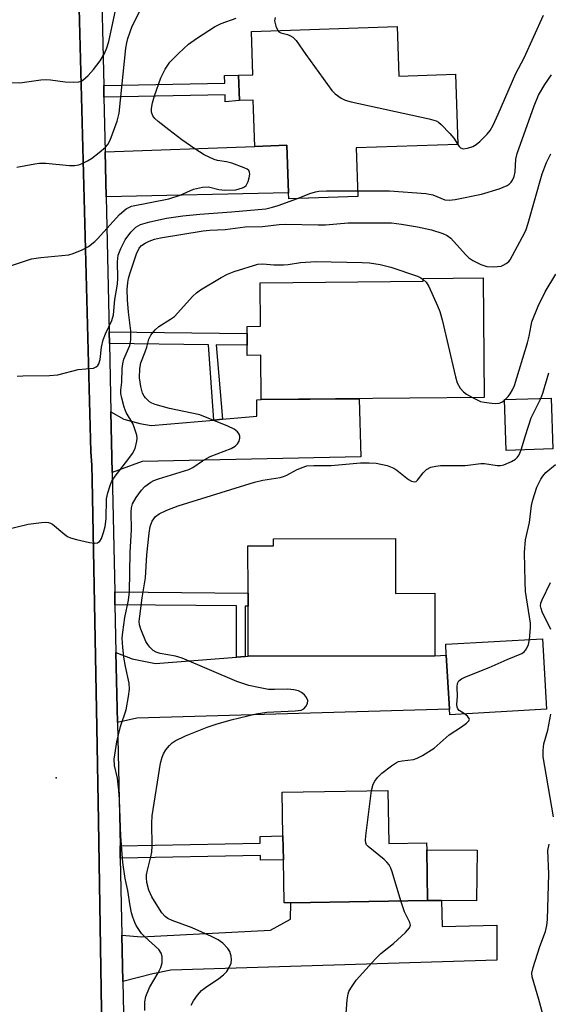
# Model space of a CAD drawing. Units: inches. Extents: x 1285761 to 1291762, y 501451 to 505452.
# Drawn here: x 1287688 to 1287813, y 503330 to 503563 of the extents above; entities that cross this region are included whole.
import ezdxf

# ---------------------------------------------------------------- set-up
doc = ezdxf.new("R2010")
doc.units = ezdxf.units.IN
doc.header["$MEASUREMENT"] = 0
for name, color, linetype in [('BLDG-Footprint', 5, 'Continuous'), ('CULTRL-Pad', 6, 'Continuous'), ('ELEV-Spot Elevation', 7, 'Continuous'), ('TRANS-Driveway', 251, 'Continuous'), ('TRANS-Non Street Sidewalk', 7, 'Continuous'), ('TRANS-Road', 130, 'Continuous'), ('TRANS-Street Sidewalk', 7, 'Continuous'), ('Undefined', 1, 'Continuous')]:
    doc.layers.add(name, color=color, linetype=linetype)

msp = doc.modelspace()

# ---------------------------------------------------------------- linework, layer by layer
at = {"layer": 'BLDG-Footprint'}
for points, elevation in [([(1287777.24, 503561.41), (1287777.62, 503549.72), (1287790.96, 503550.16), (1287791.51, 503533.54), (1287767.52, 503532.76), (1287767.89, 503521.27), (1287751.62, 503520.74), (1287751.57, 503522.16), (1287751.2, 503533.37), (1287743.6, 503533.1), (1287743.25, 503544.04), (1287739.98, 503543.93), (1287739.78, 503549.91), (1287743.17, 503550.02), (1287742.83, 503560.28)], 308.94), ([(1287797.5, 503502.06), (1287797.77, 503473.78), (1287745.12, 503473.28), (1287745.02, 503483.76), (1287741.83, 503483.73), (1287741.77, 503490.59), (1287744.95, 503490.62), (1287744.86, 503500.88), (1287783.39, 503501.25), (1287783.39, 503501.92)], 335.22), ([(1287813.96, 503461.67), (1287802.95, 503461.3), (1287802.54, 503473.28), (1287813.55, 503473.65)], 316.58), ([(1287776.8, 503440.47), (1287776.84, 503427.51), (1287786.08, 503427.53), (1287786.12, 503412.79), (1287742.05, 503412.67), (1287742.01, 503424.53), (1287742, 503427.53), (1287741.97, 503438.72), (1287747.99, 503438.74), (1287747.98, 503440.39)], 317.31), ([(1287812.47, 503400.14), (1287789.64, 503398.82), (1287789.56, 503400.15), (1287788.81, 503412.95), (1287788.67, 503415.48), (1287811.51, 503416.81)], 318.21), ([(1287775.04, 503380.98), (1287775.26, 503368.44), (1287784.17, 503368.6), (1287784.2, 503366.95), (1287784.41, 503354.95), (1287752.14, 503354.42), (1287750.52, 503354.39), (1287750.34, 503364.57), (1287750.25, 503370.21), (1287750.06, 503380.54)], 317.94)]:
    msp.add_lwpolyline(points, close=True, dxfattribs=dict(at, elevation=elevation))
at = {"layer": 'CULTRL-Pad'}
msp.add_lwpolyline([(1287796.07, 503366.85), (1287795.97, 503354.88), (1287787.69, 503354.95), (1287784.41, 503354.95), (1287784.2, 503366.95)], close=True, dxfattribs=at)
at = {"layer": 'ELEV-Spot Elevation'}
msp.add_point((1287696.66, 503383.94, 313.77), dxfattribs=at)
at = {"layer": 'TRANS-Driveway'}
for points in [[(1287708.5, 503521.2), (1287708.27, 503531.8), (1287743.6, 503533.1), (1287751.2, 503533.37), (1287751.57, 503522.16)], [(1287709.91, 503456.07), (1287709.61, 503470.43), (1287712.64, 503468.67), (1287716.43, 503467.63), (1287719.12, 503467.15), (1287733.92, 503468.47), (1287735.96, 503468.65), (1287744.1, 503469.38), (1287744.08, 503473.25), (1287745.12, 503473.28), (1287768.28, 503473.5), (1287768.63, 503459.75), (1287717.02, 503458.67)], [(1287739.3, 503412.45), (1287741.36, 503412.61), (1287742.05, 503412.67), (1287786.12, 503412.79), (1287788.81, 503412.95), (1287789.56, 503400.15), (1287715.75, 503398.04), (1287711.16, 503397), (1287710.81, 503413.53), (1287714.66, 503412.03), (1287720.13, 503410.97)], [(1287712.46, 503335.78), (1287712.22, 503346.73), (1287716.82, 503346.37), (1287747.29, 503347.92), (1287752.04, 503350.56), (1287752.14, 503354.42), (1287784.41, 503354.95), (1287787.69, 503354.95), (1287787.84, 503348.82), (1287800.75, 503349.13), (1287800.78, 503340.85), (1287723.74, 503338.46), (1287719.54, 503337.64)]]:
    msp.add_lwpolyline(points, close=True, dxfattribs=at)
at = {"layer": 'TRANS-Non Street Sidewalk'}
for points in [[(1287707.98, 503544.73), (1287707.92, 503547.48), (1287736.51, 503548.05), (1287736.47, 503549.88), (1287739.78, 503549.91), (1287739.98, 503543.93), (1287736.62, 503543.67), (1287736.59, 503545.3)], [(1287735.96, 503468.65), (1287733.92, 503468.47), (1287732.67, 503486.27), (1287709.27, 503486.55), (1287709.21, 503489.27), (1287741.79, 503488.88), (1287741.81, 503486.16), (1287734.45, 503486.25)], [(1287741.36, 503412.61), (1287739.3, 503412.45), (1287739.25, 503424.55), (1287710.57, 503424.83), (1287710.51, 503427.84), (1287742, 503427.53), (1287742.01, 503424.53), (1287741.3, 503424.53)], [(1287711.84, 503364.97), (1287711.78, 503367.88), (1287744.88, 503368.53), (1287744.85, 503370.1), (1287750.24, 503370.21), (1287750.34, 503364.57), (1287744.95, 503364.47), (1287744.93, 503365.61)]]:
    msp.add_lwpolyline(points, close=True, dxfattribs=at)
at = {"layer": 'TRANS-Road'}
msp.add_lwpolyline([(1287701.17, 503601.67), (1287704.9, 503460.93), (1287705.12, 503457.83), (1287705.16, 503454.34), (1287706.27, 503395.91), (1287706.65, 503373.71), (1287708.53, 503259.62)], dxfattribs=at)
at = {"layer": 'TRANS-Street Sidewalk'}
for points in [[(1287708.53, 503259.62), (1287706.65, 503373.71), (1287706.27, 503395.91), (1287705.16, 503454.34), (1287705.12, 503457.83), (1287704.9, 503460.93), (1287701.17, 503601.67)], [(1287707.26, 503577.16), (1287707.92, 503547.48), (1287707.98, 503544.73), (1287708.27, 503531.8), (1287708.5, 503521.2), (1287709.21, 503489.27), (1287709.27, 503486.55), (1287709.61, 503470.43), (1287709.91, 503456.07), (1287710.51, 503427.84), (1287710.57, 503424.83), (1287710.81, 503413.53), (1287711.16, 503397), (1287711.78, 503367.88), (1287711.84, 503364.97), (1287712.22, 503346.73), (1287712.46, 503335.78), (1287713.4, 503291.25)]]:
    msp.add_lwpolyline(points, dxfattribs=at)
at = {"layer": 'Undefined'}
msp.add_line((1287802.55, 503473.15, 314), (1287802.69, 503473.28, 314), dxfattribs=at)
for points, elevation in [([(1287672.79, 503564.8), (1287676.28, 503554.43), (1287676.93, 503552.96), (1287677.8, 503551.45), (1287678.7, 503550.37), (1287680.36, 503548.9), (1287681.31, 503548.42), (1287682.45, 503548.26), (1287688.1, 503548.15), (1287693.09, 503548.82), (1287694.26, 503548.9), (1287695.39, 503548.82), (1287698.79, 503548.35), (1287700.74, 503548.26), (1287702.07, 503548.37), (1287702.57, 503548.52), (1287703.02, 503548.78), (1287704.24, 503549.88), (1287705.48, 503551.29), (1287707.05, 503553.33), (1287708.09, 503555.09), (1287708.65, 503556.38), (1287709.09, 503557.92), (1287710.92, 503566.3)], 304), ([(1287687.44, 503528.2), (1287691.63, 503529.03), (1287692.75, 503529.18), (1287694.22, 503529.16), (1287699.85, 503528.64), (1287701.03, 503528.61), (1287702.02, 503528.78), (1287702.81, 503529.06), (1287704.09, 503529.67), (1287705.06, 503530.25), (1287706.85, 503531.65), (1287708.35, 503532.95), (1287708.88, 503533.6), (1287709.45, 503534.62), (1287711.09, 503539.05), (1287711.58, 503540.95), (1287713.18, 503556.32), (1287713.38, 503557.59), (1287713.64, 503558.63), (1287714.62, 503561.55), (1287716.34, 503564.87)], 306), ([(1287791.51, 503533.56), (1287791.85, 503533.09), (1287792.19, 503532.79), (1287792.81, 503532.55), (1287793.82, 503532.67), (1287795.12, 503533.13), (1287795.86, 503533.54), (1287796.75, 503534.31), (1287798.43, 503536), (1287799.18, 503536.9), (1287799.88, 503538.15), (1287801.09, 503540.76), (1287805.27, 503550.34), (1287807.17, 503554.07), (1287811.79, 503564.09)], 308), ([(1287683.2, 503504.06), (1287690.83, 503506.55), (1287693.11, 503506.88), (1287699.67, 503507.48), (1287700.74, 503507.79), (1287702.82, 503508.7), (1287704.31, 503509.48), (1287705.84, 503510.63), (1287706.46, 503511.24), (1287711.67, 503517.05), (1287713.25, 503518.38), (1287714.46, 503518.96), (1287723.31, 503520.74), (1287725.97, 503521.58), (1287729.09, 503522.99), (1287731.28, 503523.51), (1287732.65, 503523.6), (1287735.09, 503522.95), (1287736.5, 503522.8), (1287739.09, 503522.89), (1287739.91, 503523.06), (1287740.68, 503523.33), (1287741.14, 503523.57), (1287741.53, 503523.89), (1287741.83, 503524.34), (1287742.04, 503524.86), (1287742.27, 503525.7), (1287742.4, 503526.53), (1287742.36, 503527.02), (1287742.16, 503527.42), (1287741.79, 503527.72), (1287741.08, 503528.08), (1287738.15, 503529.17), (1287736.89, 503529.49), (1287734.82, 503529.77), (1287734.03, 503529.99), (1287731.65, 503531.15), (1287729.42, 503532.53), (1287726.39, 503534.69), (1287723.27, 503537.02), (1287720.8, 503538.98), (1287719.97, 503539.73), (1287719.51, 503540.35), (1287719.21, 503541.21), (1287719.2, 503542.03), (1287719.43, 503543.42), (1287719.9, 503545.1), (1287721.38, 503549.32), (1287722.41, 503551.36), (1287723.52, 503553.01), (1287725.58, 503555.09), (1287727.95, 503557.28), (1287729.84, 503558.59), (1287734.1, 503561.34), (1287735.68, 503562.12), (1287739.23, 503563.42)], 308), ([(1287748.41, 503563.58), (1287748.28, 503562.82), (1287748.55, 503561.51), (1287749.05, 503560.48)], 308), ([(1287749.05, 503560.48), (1287749.31, 503560.21), (1287749.75, 503559.97), (1287751.35, 503559.55), (1287751.86, 503559.34), (1287752.57, 503558.89), (1287753.4, 503558.13), (1287755.68, 503554.86), (1287761.82, 503546.35), (1287762.61, 503545.51), (1287763.96, 503544.54), (1287764.93, 503544.03), (1287766.35, 503543.61), (1287784.77, 503539.62), (1287786.46, 503539.13), (1287786.96, 503538.86), (1287787.63, 503538.31), (1287789.69, 503536.19), (1287790.63, 503535.05), (1287791.51, 503533.56)], 308), ([(1287767.85, 503522.61), (1287775.4, 503522.62), (1287783.98, 503521.99), (1287785.65, 503521.64), (1287788.49, 503520.47), (1287789.52, 503520.39), (1287790.9, 503520.57), (1287797.12, 503521.81), (1287801.29, 503523.12), (1287803.22, 503523.88), (1287803.66, 503524.17), (1287804.17, 503524.69), (1287804.47, 503525.17), (1287804.81, 503525.97), (1287805.07, 503527.13), (1287805.27, 503530.08), (1287805.56, 503531.47), (1287809.56, 503542.67), (1287810.6, 503545.23), (1287812.05, 503547.77), (1287813.68, 503550.05)], 310), ([(1287684.6, 503442.53), (1287690.09, 503443.87), (1287693.23, 503444.26), (1287694.08, 503444.32), (1287694.89, 503444.27), (1287695.39, 503444.11), (1287695.86, 503443.84), (1287698.72, 503441.43), (1287699.38, 503440.97), (1287700.09, 503440.62), (1287701.47, 503440.22), (1287704.6, 503439.54), (1287705.71, 503439.38), (1287706.45, 503439.46), (1287706.97, 503439.84), (1287707.38, 503440.49), (1287707.88, 503441.86), (1287708.27, 503443.3), (1287708.52, 503445.16), (1287708.59, 503449.83), (1287708.9, 503451.28), (1287709.51, 503453.27), (1287709.87, 503454.06), (1287710.61, 503455.22), (1287713.89, 503459.35), (1287714.72, 503460.54), (1287715.31, 503461.78), (1287715.78, 503463.48), (1287715.83, 503464.21), (1287715.75, 503464.93), (1287715.22, 503466.56), (1287714.76, 503467.61), (1287713.24, 503470.27), (1287712.75, 503471.52), (1287712.18, 503473.65), (1287711.99, 503474.73), (1287711.95, 503475.52), (1287712.19, 503477.4), (1287712.26, 503480.66), (1287712.4, 503481.74), (1287712.71, 503482.82), (1287714.05, 503486.05), (1287714.25, 503486.78), (1287714.36, 503487.58), (1287714.31, 503489.58), (1287713.75, 503493.95), (1287713.51, 503496.84), (1287713.48, 503499.33), (1287713.6, 503500.99), (1287713.76, 503501.88), (1287714.08, 503503.01), (1287715.7, 503507.77), (1287716.31, 503509.05), (1287716.87, 503509.72), (1287717.73, 503510.29), (1287718.69, 503510.75), (1287719.93, 503511.16), (1287721.32, 503511.48), (1287731.4, 503513.19), (1287732.94, 503513.34), (1287736.61, 503513.5), (1287741.3, 503514.15), (1287745.39, 503514.16), (1287749.35, 503514.67), (1287750.91, 503514.78), (1287758.57, 503514.57), (1287760.26, 503514.62), (1287765.61, 503515.02), (1287775.84, 503515.02), (1287778.21, 503514.74), (1287782.05, 503514.1), (1287785.29, 503513.38), (1287787.99, 503512.53), (1287789.01, 503512.07), (1287789.89, 503511.43), (1287793.37, 503507.54), (1287794.17, 503506.8), (1287795.11, 503506.16), (1287796.97, 503505.24), (1287798.36, 503504.76), (1287800.07, 503504.67), (1287801.76, 503504.85), (1287802.27, 503505.02), (1287802.95, 503505.42), (1287803.55, 503505.92), (1287803.89, 503506.33), (1287807.33, 503512.77), (1287807.67, 503513.52), (1287808.17, 503514.98), (1287811.45, 503526.66), (1287812.48, 503529.35), (1287813.49, 503531.39)], 312), ([(1287753.71, 503520.81), (1287756.62, 503521.98), (1287757.92, 503522.36), (1287758.75, 503522.51), (1287760.52, 503522.58), (1287767.85, 503522.61)], 310), ([(1287687.45, 503478.84), (1287688.84, 503478.93), (1287695.11, 503479.01), (1287697.11, 503479.16), (1287701.86, 503480.37), (1287705.48, 503480.72), (1287706.16, 503481.02), (1287706.5, 503481.35), (1287706.76, 503481.76), (1287707.09, 503482.75), (1287707.39, 503485.71), (1287707.78, 503487.44), (1287708.32, 503488.8), (1287709.81, 503491.98), (1287710.25, 503493.29), (1287710.57, 503496.91), (1287711.18, 503500.59), (1287711.22, 503501.97), (1287711.14, 503505.83), (1287711.37, 503507.42), (1287711.95, 503509.01), (1287712.97, 503511.05), (1287714.33, 503512.89), (1287715.48, 503514.05), (1287716.59, 503514.65), (1287718.84, 503515.33), (1287722.74, 503516.14), (1287726.58, 503516.74), (1287730.59, 503517.14), (1287738.12, 503517.68), (1287746.2, 503518.4), (1287747.81, 503518.76), (1287749.15, 503519.16), (1287753.71, 503520.81)], 310), ([(1287717.63, 503329), (1287717.6, 503331.03), (1287717.86, 503332.3), (1287718.73, 503334.37), (1287720.79, 503337.84), (1287721.42, 503339.11), (1287721.69, 503340.24), (1287721.73, 503341.69), (1287721.52, 503342.49), (1287720.9, 503343.39), (1287717.6, 503346.38), (1287716.85, 503347.19), (1287716.19, 503348.08), (1287715.6, 503349.01), (1287715.25, 503349.73), (1287714.77, 503350.98), (1287714.47, 503352.05), (1287714.13, 503353.71), (1287713.58, 503357.33), (1287712.97, 503360.17), (1287712.47, 503363.97), (1287711.96, 503370.13), (1287711.67, 503378.74), (1287711.52, 503381.05), (1287711.19, 503383.83), (1287710.47, 503386.88), (1287710.39, 503388.33), (1287710.99, 503392.42), (1287711.92, 503396.03), (1287713.21, 503400.03), (1287713.78, 503403.15), (1287714.01, 503404.86), (1287713.93, 503406.28), (1287713.05, 503410.24), (1287712.69, 503412.45), (1287712.4, 503414.76), (1287712.31, 503416.91), (1287712.42, 503418.34), (1287712.89, 503421.84), (1287713.77, 503425.88), (1287714.04, 503427.89), (1287714.19, 503437.15), (1287714.5, 503442.56), (1287714.38, 503446.75), (1287714.48, 503447.73), (1287714.75, 503448.69), (1287715.59, 503450.2), (1287716.81, 503451.9), (1287717.62, 503452.74), (1287719.02, 503453.77), (1287719.78, 503454.18), (1287720.84, 503454.59), (1287728.01, 503456.8), (1287728.93, 503457.29), (1287731.22, 503458.86), (1287733.04, 503459.86), (1287738, 503461.71), (1287738.97, 503462.31), (1287739.52, 503462.84), (1287739.91, 503463.47), (1287740.08, 503464.2), (1287740.06, 503464.67), (1287739.93, 503465.1), (1287739.54, 503465.67), (1287738.71, 503466.28), (1287737.21, 503467.01), (1287730.58, 503469.69), (1287723.49, 503471.19), (1287720.06, 503472.13), (1287719.25, 503472.46), (1287718.77, 503472.74), (1287717.76, 503473.69), (1287717.44, 503474.14), (1287717.11, 503474.79), (1287716.68, 503476.41), (1287716.4, 503478.42), (1287716.42, 503480.66), (1287716.66, 503482.01), (1287717.72, 503484.6), (1287718.08, 503485.66), (1287718.56, 503487.58), (1287719.03, 503488.55), (1287720.09, 503489.81), (1287720.91, 503490.55), (1287723.67, 503492.26), (1287724.61, 503492.96), (1287728.99, 503497.72), (1287729.84, 503498.52), (1287730.8, 503499.2), (1287735.62, 503502.18), (1287737.17, 503502.95), (1287738.76, 503503.57), (1287744.32, 503505.31), (1287745.46, 503505.4), (1287748.13, 503505.14), (1287750.36, 503505.15), (1287751.48, 503505.25), (1287754.35, 503505.69), (1287758.04, 503505.96), (1287768.95, 503505.71), (1287770.66, 503505.61), (1287773.2, 503505.22), (1287775.7, 503504.59), (1287781.98, 503502.42), (1287782.77, 503502.06), (1287783.39, 503501.65)], 314), ([(1287783.39, 503501.65), (1287784.07, 503501), (1287784.68, 503500.02), (1287786.77, 503495.46), (1287787.3, 503494.11), (1287787.82, 503492.16), (1287790.96, 503478.64), (1287791.4, 503477.24), (1287792.12, 503475.99), (1287792.86, 503475.12), (1287793.55, 503474.6), (1287794.99, 503473.76)], 314), ([(1287802.69, 503473.28), (1287803.39, 503474), (1287803.91, 503474.68), (1287804.46, 503475.63), (1287804.9, 503476.65), (1287807.98, 503486.7), (1287808.38, 503488.3), (1287808.83, 503490.82), (1287809.04, 503491.64), (1287810.53, 503495.38), (1287812.19, 503498.77), (1287814.7, 503502.96)], 314), ([(1287811.15, 503473.57), (1287811.65, 503474.85), (1287813.04, 503479.6)], 316), ([(1287794.99, 503473.76), (1287796.91, 503472.85), (1287797.76, 503472.65), (1287799.54, 503472.44), (1287800.42, 503472.39), (1287801.27, 503472.44), (1287801.9, 503472.67), (1287802.55, 503473.15)], 314), ([(1287806.5, 503461.42), (1287807.48, 503464.78), (1287808.89, 503468.97), (1287811.15, 503473.57)], 316), ([(1287728.58, 503330.21), (1287729.09, 503331.22), (1287730.08, 503332.61), (1287731.03, 503333.67), (1287731.94, 503334.39), (1287735.09, 503336.52), (1287736.18, 503337.41), (1287736.96, 503338.2), (1287737.56, 503339.14), (1287737.98, 503340.17), (1287738.09, 503340.99), (1287738.03, 503341.84), (1287737.73, 503342.91), (1287737.26, 503343.62), (1287736.05, 503344.86), (1287734.91, 503345.67), (1287733.39, 503346.46), (1287728.79, 503348.49), (1287724.07, 503350.19), (1287723.09, 503350.72), (1287722.42, 503351.2), (1287721.68, 503352.01), (1287720.28, 503354.13), (1287719.27, 503355.85), (1287718.56, 503357.4), (1287718.08, 503359.24), (1287718, 503360.29), (1287718.03, 503361.04), (1287718.23, 503362.12), (1287719.06, 503365.25), (1287719.28, 503366.4), (1287719.35, 503367.88), (1287719.28, 503373.2), (1287719.34, 503374.94), (1287721.35, 503387.39), (1287721.72, 503388.79), (1287722.02, 503389.58), (1287722.61, 503390.53), (1287723.49, 503391.61), (1287724.09, 503392.19), (1287724.76, 503392.65), (1287727.27, 503393.89), (1287732.33, 503395.91), (1287734.45, 503396.65), (1287738.02, 503397.66), (1287743.94, 503399.05), (1287746.47, 503399.46), (1287753.13, 503399.76), (1287754.53, 503399.95), (1287755.14, 503400.24), (1287755.66, 503400.79), (1287756.01, 503401.47), (1287756.12, 503402.17), (1287755.83, 503402.88), (1287755.3, 503403.54), (1287754.65, 503404.11), (1287753.91, 503404.48), (1287752.82, 503404.74), (1287751.41, 503404.92), (1287748.22, 503404.78), (1287746.81, 503404.84), (1287744.49, 503405.25), (1287742.18, 503405.78), (1287739.34, 503406.69), (1287726.44, 503412.18), (1287724.88, 503412.64), (1287721.29, 503413.27), (1287720.28, 503413.61), (1287719.62, 503414.05), (1287718.83, 503414.8), (1287718.3, 503415.42), (1287717.86, 503416.13), (1287716.66, 503419.03), (1287716.4, 503420.09), (1287716.33, 503420.9), (1287716.42, 503422.13), (1287716.97, 503426.49), (1287717.82, 503431.18), (1287718.08, 503436.58), (1287718.65, 503441.76), (1287718.92, 503443.33), (1287719.37, 503444.56), (1287720.11, 503445.66), (1287720.98, 503446.33), (1287722.79, 503447.2), (1287725.5, 503448.23), (1287743.53, 503453.8), (1287745.52, 503454.27), (1287749.55, 503454.89), (1287750.39, 503455.09), (1287751.17, 503455.44), (1287753.42, 503456.74), (1287754.76, 503457.29), (1287755.87, 503457.61), (1287757.55, 503457.74), (1287761.65, 503457.75), (1287768.58, 503458.39), (1287770.57, 503458.38), (1287772.26, 503458.27), (1287774.82, 503457.69), (1287776.44, 503457.11), (1287777.17, 503456.63), (1287779.92, 503454.41), (1287780.61, 503454.01), (1287781.27, 503453.83), (1287781.71, 503453.97), (1287782.04, 503454.25), (1287783.35, 503455.98), (1287784.17, 503456.79), (1287785.2, 503457.3), (1287786.33, 503457.6), (1287787.48, 503457.7), (1287793.28, 503457.74), (1287796.94, 503458.2), (1287797.81, 503458.16), (1287800.82, 503457.7), (1287801.61, 503457.7), (1287802.41, 503457.89), (1287804.23, 503458.66), (1287805.17, 503459.23), (1287805.56, 503459.6), (1287806.03, 503460.26), (1287806.5, 503461.42)], 316), ([(1287808.44, 503416.63), (1287808.72, 503419.36), (1287808.73, 503420.51), (1287807.55, 503427.95), (1287807.42, 503430.25), (1287807.25, 503437.2), (1287807.48, 503440.13), (1287808.43, 503444.22), (1287808.95, 503448.27), (1287809.22, 503449.6), (1287810.21, 503452.62), (1287811.13, 503454.48), (1287811.61, 503455.19), (1287812.35, 503456.04), (1287814.64, 503457.94)], 318), ([(1287813.51, 503418.98), (1287811.47, 503423.13), (1287811.18, 503423.92), (1287811.08, 503424.6), (1287811.16, 503425.17), (1287811.44, 503425.95), (1287813.42, 503430.09)], 320), ([(1287793.14, 503399.02), (1287791.84, 503399.86), (1287791.53, 503400.21), (1287791.35, 503400.61), (1287791.31, 503401.31), (1287791.44, 503403.18), (1287791.38, 503405.42), (1287791.49, 503406.19), (1287791.81, 503406.85), (1287792.43, 503407.34), (1287793.2, 503407.72), (1287798.97, 503410.02), (1287803.2, 503411.87), (1287806.68, 503413.27), (1287807.32, 503413.77), (1287807.76, 503414.42), (1287808.19, 503415.41), (1287808.44, 503416.63)], 318), ([(1287771.17, 503380.91), (1287771.55, 503382.4), (1287771.92, 503383.13), (1287772.55, 503384.04), (1287773.56, 503385.02), (1287775.85, 503386.78), (1287776.8, 503387.41), (1287777.55, 503387.76), (1287778.36, 503387.94), (1287781.1, 503388.28), (1287781.9, 503388.56), (1287783.19, 503389.22), (1287785.94, 503390.91), (1287789.48, 503394.12), (1287792.37, 503396), (1287793.56, 503396.87), (1287794.11, 503397.41), (1287794.27, 503397.79), (1287794.24, 503397.98), (1287793.84, 503398.54), (1287793.14, 503399.02)], 318), ([(1287814.11, 503374.72), (1287812.05, 503386.58), (1287811.73, 503388.93), (1287811.67, 503390.36), (1287811.84, 503391.98), (1287812.83, 503395.19), (1287813.51, 503399)], 320), ([(1287778.05, 503354.85), (1287776.01, 503361.75), (1287775.71, 503362.59), (1287775.33, 503363.36), (1287774.77, 503364.03), (1287774.12, 503364.64), (1287770.33, 503367.75), (1287770.01, 503368.12), (1287769.82, 503368.57), (1287769.76, 503369.11), (1287769.83, 503370.27), (1287771.17, 503380.91)], 318), ([(1287813.8, 503315.25), (1287811.91, 503326.88), (1287810.7, 503331.55), (1287809.09, 503336.94), (1287809.05, 503337.78), (1287809.35, 503339.15), (1287810.94, 503344.09), (1287812.23, 503347.65), (1287812.58, 503349.04), (1287812.69, 503350.45), (1287813.01, 503361.26), (1287812.82, 503366.8), (1287813.11, 503368.24)], 320), ([(1287767.91, 503320.11), (1287766.91, 503320.97), (1287766.36, 503321.89), (1287765.84, 503323.46), (1287765.33, 503325.97), (1287765.2, 503327.1), (1287765.21, 503328.26), (1287765.44, 503331.48), (1287765.66, 503332.91), (1287765.84, 503333.45), (1287766.25, 503334.22), (1287767.57, 503336.17), (1287772.11, 503341.16), (1287773.37, 503342.41), (1287776.35, 503344.76), (1287779.18, 503347.4), (1287780.12, 503348.46), (1287780.35, 503349.12), (1287780.23, 503349.77), (1287778.91, 503352.28), (1287778.05, 503354.85)], 318)]:
    msp.add_lwpolyline(points, dxfattribs=dict(at, elevation=elevation))

doc.saveas('drawing.dxf')
